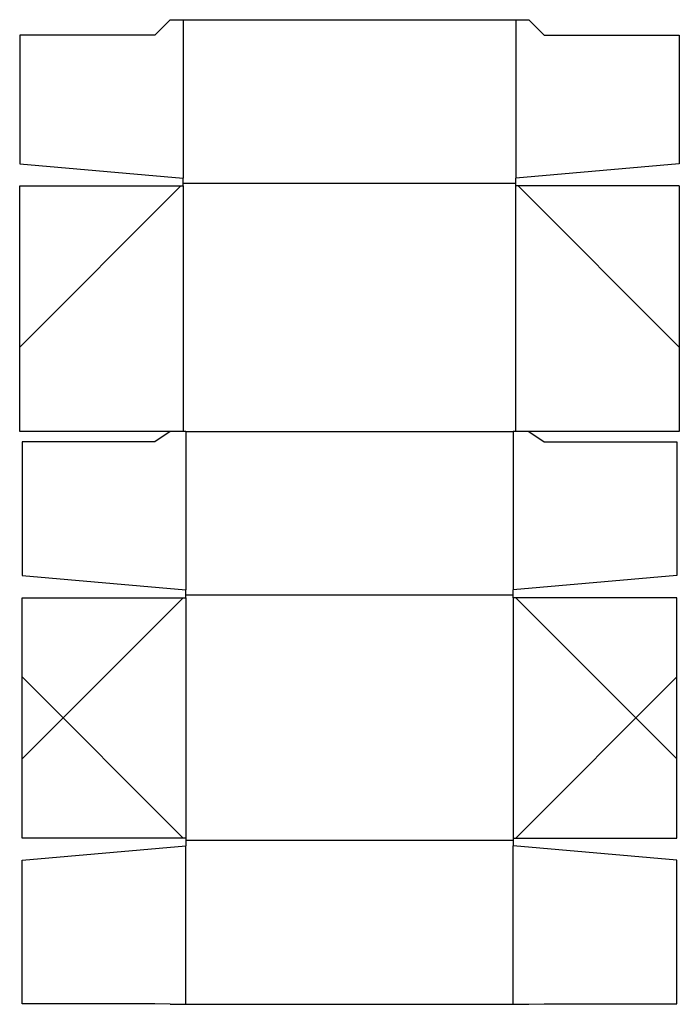
# Model space of a CAD drawing. Extents: x -1 to 201, y 0 to 301.
import ezdxf

# ---------------------------------------------------------------- set-up
doc = ezdxf.new("R2010")
doc.units = 0
doc.header["$MEASUREMENT"] = 0
for name, color, linetype in [('CREASE', 7, 'CONTINUOUS'), ('PREF-CUT', 7, 'CONTINUOUS'), ('THRU-CUT', 7, 'CONTINUOUS')]:
    doc.layers.add(name, color=color, linetype=linetype)

msp = doc.modelspace()

# ---------------------------------------------------------------- linework, layer by layer
at = {"layer": 'CREASE', "color": 3}
for p, q in [((49.21, 300.79), (49.21, 252.38)), ((150.79, 300.79), (150.79, 252.38)), ((150.79, 250.79), (49.21, 250.79)), ((49.21, 250), (49.21, 175)), ((150.79, 175), (150.79, 250)), ((50, 175), (50, 126.59)), ((50, 175), (150, 175)), ((150, 175), (150, 126.59)), ((150, 125), (50, 125)), ((50, 124.21), (50, 50.79)), ((150, 124.21), (150, 50.79)), ((150, 50), (50, 50)), ((50, 0), (50, 48.41)), ((150, 0), (150, 48.41))]:
    msp.add_line(p, q, dxfattribs=at)
at = {"layer": 'PREF-CUT', "color": 151}
for p, q in [((48.41, 250), (-0.79, 200.79)), ((151.59, 250), (200.79, 200.79)), ((49.21, 124.21), (0, 75)), ((150.79, 124.21), (200, 75)), ((49.21, 50.79), (0, 100)), ((150.79, 50.79), (200, 100))]:
    msp.add_line(p, q, dxfattribs=at)
at = {"layer": 'THRU-CUT', "color": 5}
for p, q in [((45.24, 300.79), (40.48, 296.03)), ((45.24, 300.79), (154.76, 300.79)), ((154.76, 300.79), (159.53, 296.03)), ((40.48, 296.03), (-0.79, 296.03)), ((-0.79, 296.03), (-0.79, 256.75)), ((159.53, 296.03), (200.79, 296.03)), ((200.79, 296.03), (200.79, 256.75)), ((-0.79, 256.75), (49.21, 252.38)), ((200.79, 256.75), (150.79, 252.38)), ((-0.79, 250), (49.21, 250)), ((-0.79, 175), (-0.79, 250)), ((49.21, 250), (49.21, 252.38)), ((150.79, 250), (150.79, 252.38)), ((200.79, 250), (150.79, 250)), ((200.79, 250), (200.79, 175)), ((50, 175), (-0.79, 175)), ((45.24, 175), (40.48, 171.82)), ((200.79, 175), (150, 175)), ((154.76, 175), (159.53, 171.82)), ((0, 171.82), (0, 130.96)), ((40.48, 171.82), (0, 171.82)), ((159.53, 171.82), (200, 171.82)), ((200, 171.82), (200, 130.96)), ((0, 130.96), (50, 126.59)), ((200, 130.96), (150, 126.59)), ((50, 124.21), (50, 126.59)), ((150, 124.21), (150, 126.59)), ((0, 50.79), (0, 124.21)), ((0, 124.21), (50, 124.21)), ((200, 124.21), (150, 124.21)), ((200, 50.79), (200, 124.21)), ((50, 50.79), (0, 50.79)), ((0, 44.04), (50, 48.41)), ((50, 50.79), (50, 48.41)), ((150, 50.79), (200, 50.79)), ((150, 50.79), (150, 48.41)), ((200, 44.04), (150, 48.41)), ((0, 0.19), (0, 44.04)), ((200, 0.19), (200, 44.04)), ((40.48, 0.19), (0, 0.19)), ((45.24, 0), (40.48, 0.19)), ((45.24, 0), (154.76, 0)), ((154.76, 0), (159.53, 0.19)), ((159.53, 0.19), (200, 0.19))]:
    msp.add_line(p, q, dxfattribs=at)

doc.saveas('drawing.dxf')
